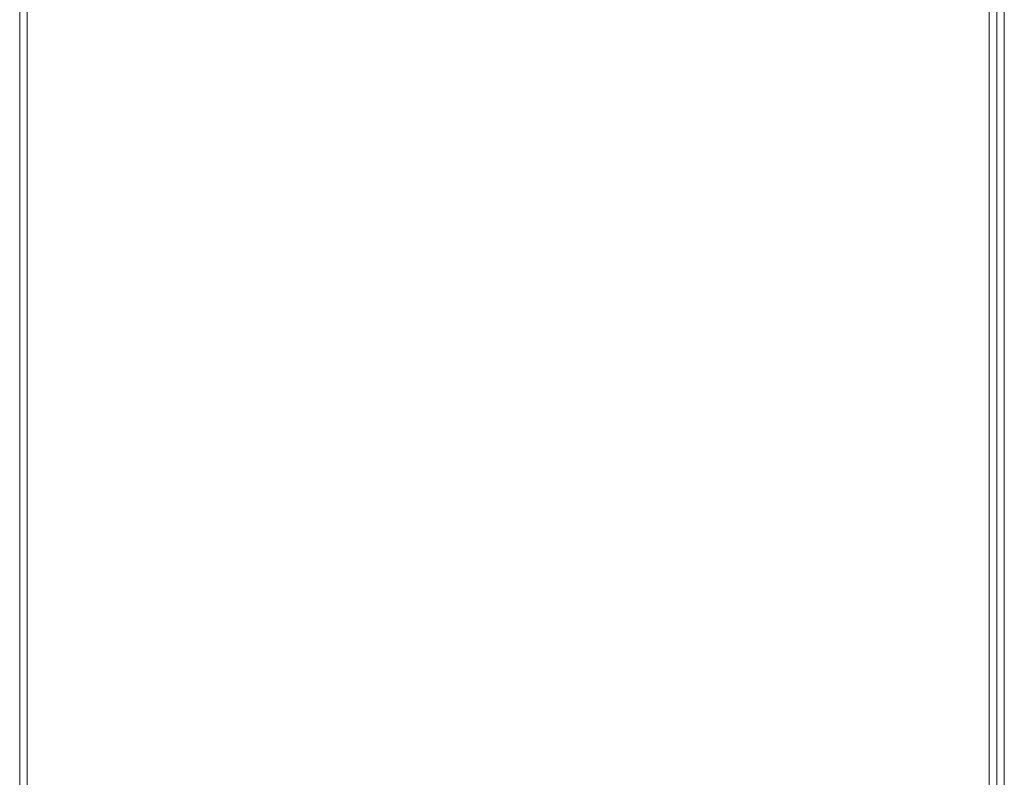
# Model space of a CAD drawing. Extents: x 604 to 17929, y 479 to 37490.
# Drawn here: x 4364 to 4402, y 6794 to 6824 of the extents above; entities that cross this region are included whole.
import ezdxf
from ezdxf.enums import TextEntityAlignment as Align

# ---------------------------------------------------------------- set-up
doc = ezdxf.new("R2010")
doc.units = 0
doc.layers.add('2DE_OBJ', color=7, linetype='Continuous', lineweight=25)
doc.styles.add('CP_ATTR', font='ROMANS.SHX')

# ---------------------------------------------------------------- blocks, each defined once
blk = doc.blocks.new('Pd_mon7400_fffxkc6')
at = {"lineweight": 5}
for p, q in [((221.5, 118.601), (221.5, 0.999)), ((182.654, 1.455), (182.654, 118.145)), ((182.953, 1.455), (182.953, 118.145)), ((220.901, 1.455), (220.901, 118.145)), ((221.2, 1.455), (221.2, 118.145))]:
    blk.add_line(p, q, dxfattribs=at)
at = {"linetype": 'ByBlock', "lineweight": 5, "style": 'CP_ATTR', "flags": 9}
for tag, p in [('NAME', (2.699, 2.771)), ('NUMBER', (2.699, 2.771)), ('CASING', (2.699, 2.77)), ('GROUP', (2.699, 2.77)), ('PRODUCT-TYPE', (2.699, 2.77)), ('ORDER-NO', (2.699, 2.77)), ('PRODUCER', (2.699, 2.77)), ('LENS', (2.7, 2.771)), ('OTHER', (2.7, 2.771)), ('VOLTAGE', (2.7, 2.77)), ('POWER', (2.7, 2.77)), ('WEIGHT', (2.7, 2.77)), ('CHARACTER', (2.7, 2.77))]:
    blk.add_attdef(tag, text='', height=0.00005, dxfattribs=at).set_placement(p, align=Align.MIDDLE_LEFT)

msp = doc.modelspace()

# ---------------------------------------------------------------- block references
at = {"layer": '2DE_OBJ', "lineweight": 5}
msp.add_blockref('Pd_mon7400_fffxkc6', (4180.867, 6734.294), dxfattribs=at)

doc.saveas('drawing.dxf')
